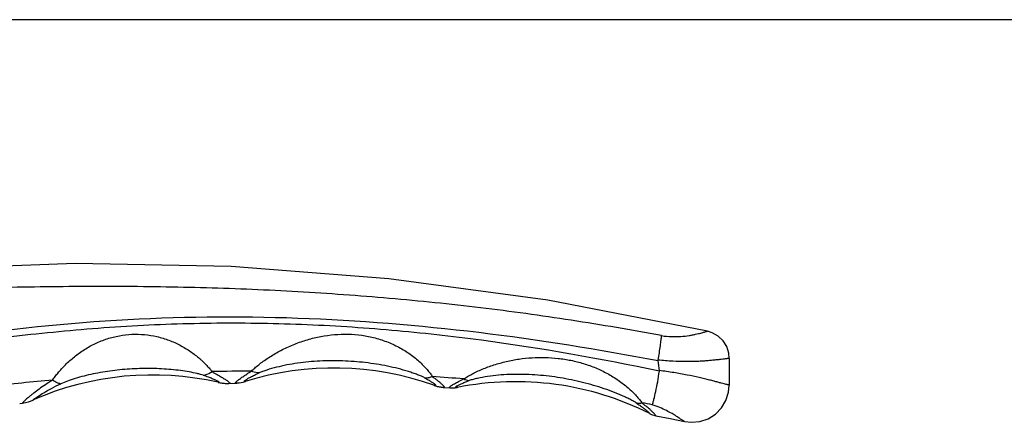
# Model space of a CAD drawing. Units: millimetres. Extents: x 1881 to 2475, y -373 to 47.
# Drawn here: x 1995 to 2101, y 3 to 47 of the extents above; entities that cross this region are included whole.
import ezdxf

# ---------------------------------------------------------------- set-up
doc = ezdxf.new("R2010")
doc.units = ezdxf.units.MM
doc.header["$LTSCALE"] = 23.1
doc.layers.get('0').update_dxf_attribs({"linetype": 'CONTINUOUS'})

msp = doc.modelspace()

# ---------------------------------------------------------------- linework, layer by layer
for p, q in [((1881.19, 46.52), (2475.19, 46.52)), ((2071.18, 10.09), (2071.18, 7.23)), ((2017.37, 7.41), (2017.37, 7.41)), ((2017.38, 7.4), (2018.21, 7.44)), ((2018.21, 7.45), (2018.21, 7.45)), ((2040.11, 7.03), (2040.2, 7.02)), ((2040.21, 7.01), (2040.23, 7.01)), ((2040.23, 7.01), (2040.4, 6.99)), ((2040.43, 6.98), (2041.15, 6.93)), ((2041.14, 6.94), (2041.28, 6.93)), ((2041.14, 6.94), (2041.26, 6.93)), ((2041.14, 6.94), (2041.15, 6.94)), ((2041.26, 6.93), (2041.34, 6.93)), ((2041.28, 6.93), (2041.37, 6.93)), ((2041.34, 6.93), (2041.39, 6.93)), ((2041.37, 6.93), (2041.42, 6.92)), ((1994.87, 5.24), (1995.19, 5.29))]:
    msp.add_line(p, q)
at = {"color": 9}
for p, q in [((2040.43, 6.99), (2040.43, 6.99)), ((2041.15, 6.93), (2041.15, 6.93))]:
    msp.add_line(p, q, dxfattribs=at)
for points in [[(2068.83, 13.03), (2051.68, 16.34), (2034.56, 18.66), (2017.63, 19.98), (2000.88, 20.31), (1984.5, 19.68)], [(2071.18, 10.1), (2071.13, 10.66), (2070.91, 11.36), (2070.52, 11.98), (2069.99, 12.5), (2069.36, 12.86), (2068.83, 13.03)], [(2016.2, 7.52), (2016.21, 7.52), (2016.32, 7.49), (2016.43, 7.47), (2016.54, 7.46), (2016.65, 7.44), (2016.77, 7.43), (2016.88, 7.42), (2016.98, 7.41), (2017.09, 7.41), (2017.2, 7.41), (2017.29, 7.41), (2017.37, 7.41)], [(2018.21, 7.45), (2018.49, 7.47), (2018.89, 7.54), (2019.14, 7.6)], [(2039.42, 7.2), (2039.45, 7.19), (2039.51, 7.17), (2039.58, 7.15), (2039.64, 7.13), (2039.7, 7.11), (2039.76, 7.09), (2039.82, 7.08), (2039.87, 7.07), (2039.93, 7.06), (2039.98, 7.05), (2040.03, 7.04), (2040.07, 7.03), (2040.13, 7.03)], [(2040.2, 7.02), (2040.38, 7), (2040.44, 6.99)], [(2041.42, 6.92), (2041.69, 6.94), (2041.94, 6.97)], [(2066.36, 3.31), (2067.11, 3.22), (2068.03, 3.31), (2068.91, 3.61), (2069.7, 4.11), (2070.35, 4.77), (2070.83, 5.57), (2071.11, 6.45), (2071.18, 7.22)], [(1995.19, 5.29), (1995.81, 5.43), (1996.32, 5.62)], [(2062.63, 4.15), (2062.83, 4.06), (2063.28, 3.93)], [(2063.29, 3.93), (2064.84, 3.62), (2066.36, 3.31)]]:
    msp.add_lwpolyline(points)
for centre, radius, start, end in [((1943.38, -6.15), 121.22, 7.0743, 7.5907), ((2028.67, -22.94), 32, 70.3687, 107.3338), ((2009.15, -23.69), 32, 77.2698, 113.6244), ((2048.2, -24.41), 32, 63.194, 101.2772)]:
    msp.add_arc(centre, radius, start, end)
for centre, radius, start, end in [((2022.22, -300.27), 309.01, 90.4493, 91.2364), ((2016.78, -200.58), 209.15, 95.04, 96.857), ((2023.93, -210.35), 219.03, 85.1039, 85.989), ((2022, -208.7), 217.69, 79.1688, 79.4691)]:
    msp.add_arc(centre, radius, start, end, dxfattribs=at)
for points, knots in [([(2063.9, 12.54), (2060.67, 13.14), (2054.2, 14.25), (2044.43, 15.59), (2034.63, 16.6), (2024.8, 17.3), (2014.95, 17.72), (2005.09, 17.86), (1995.23, 17.78), (1988.66, 17.6), (1984.93, 17.46)], [0, 0, 0, 0, 0.124954, 0.249919, 0.374892, 0.49989, 0.624914, 0.74996, 0.875014, 1, 1, 1, 1]), ([(1985.55, 11.97), (1992.37, 13.12), (2005.29, 14.54), (2024.8, 14.73), (2044.28, 13.15), (2057.14, 11.09), (2063.54, 9.86)], [0, 0, 0, 0, 0.249174, 0.49923, 0.749576, 1, 1, 1, 1]), ([(2063.67, 8.71), (2057.34, 10.06), (2047.77, 11.75), (2034.89, 13.18), (2025.19, 13.81), (2017.08, 13.92), (2010.6, 13.76), (2005.74, 13.51), (2000.89, 13.14), (1996.86, 12.74), (1993.64, 12.38), (1991.23, 12.08), (1988.82, 11.76), (1987.21, 11.52), (1986.11, 11.36)], [0, 0, 0, 0, 0.249729, 0.374699, 0.499732, 0.62481, 0.687357, 0.749896, 0.812426, 0.874952, 0.906215, 0.937477, 0.968739, 1, 1, 1, 1]), ([(2063.9, 12.54), (2064.26, 12.48), (2064.96, 12.42), (2065.95, 12.44), (2066.7, 12.52), (2067.22, 12.61), (2067.55, 12.68), (2067.85, 12.75), (2068.11, 12.82), (2068.33, 12.88), (2068.5, 12.93), (2068.63, 12.96), (2068.71, 12.99), (2068.75, 13), (2068.79, 13.01), (2068.81, 13.02), (2068.82, 13.03), (2068.83, 13.03), (2068.83, 13.03), (2068.83, 13.03)], [0, 0, 0, 0, 0.218751, 0.418831, 0.59287, 0.669005, 0.737596, 0.798473, 0.851525, 0.896638, 0.933706, 0.962647, 0.974042, 0.983375, 0.990642, 0.995837, 0.997657, 0.998958, 1, 1, 1, 1]), ([(1998.4, 7.76), (1998.49, 7.89), (1998.69, 8.16), (1999.01, 8.56), (1999.38, 8.99), (1999.8, 9.43), (2000.26, 9.86), (2000.76, 10.27), (2001.28, 10.68), (2002.02, 11.18), (2003.01, 11.73), (2004.27, 12.23), (2005.59, 12.56), (2006.94, 12.72), (2008.3, 12.68), (2009.64, 12.47), (2010.93, 12.07), (2011.95, 11.62), (2012.71, 11.18), (2013.25, 10.83), (2013.75, 10.47), (2014.15, 10.15), (2014.43, 9.89), (2014.63, 9.7), (2014.82, 9.51), (2015.05, 9.27), (2015.3, 9), (2015.49, 8.78), (2015.56, 8.66)], [0, 0, 0, 0, 0.023233, 0.049403, 0.077787, 0.107941, 0.139457, 0.171863, 0.204823, 0.238165, 0.305487, 0.373124, 0.440803, 0.508461, 0.576061, 0.64354, 0.710708, 0.777134, 0.809785, 0.841794, 0.87297, 0.902922, 0.917218, 0.930983, 0.944221, 0.956924, 0.980349, 1, 1, 1, 1]), ([(2019.8, 8.73), (2019.91, 8.85), (2020.16, 9.08), (2020.59, 9.43), (2021.08, 9.8), (2021.62, 10.17), (2022.2, 10.53), (2023.02, 11), (2024.11, 11.52), (2025.48, 12.02), (2027.37, 12.53), (2029.82, 12.81), (2032.28, 12.55), (2034.16, 11.99), (2035.28, 11.51), (2036.13, 11.03), (2036.73, 10.65), (2037.29, 10.23), (2037.81, 9.8), (2038.27, 9.35), (2038.67, 8.92), (2038.95, 8.57), (2039.15, 8.32), (2039.22, 8.2), (2039.25, 8.14)], [0, 0, 0, 0, 0.021868, 0.047527, 0.075701, 0.105739, 0.137063, 0.16925, 0.235076, 0.301881, 0.369027, 0.503328, 0.637488, 0.704526, 0.771215, 0.804267, 0.83693, 0.868961, 0.899982, 0.929432, 0.956543, 0.980528, 0.991023, 1, 1, 1, 1]), ([(2038.41, 8.02), (2038.3, 8.08), (2038.05, 8.19), (2037.65, 8.35), (2037.18, 8.52), (2036.49, 8.75), (2035.57, 9), (2034.42, 9.27), (2033.24, 9.48), (2031.64, 9.7), (2029.61, 9.86), (2027.57, 9.85), (2025.96, 9.73), (2024.77, 9.59), (2023.61, 9.4), (2022.51, 9.15), (2021.64, 8.91), (2021.02, 8.7), (2020.74, 8.59), (2020.61, 8.53)], [0, 0, 0, 0, 0.019747, 0.044544, 0.072307, 0.101996, 0.164541, 0.229497, 0.29571, 0.362634, 0.497155, 0.631284, 0.697818, 0.763676, 0.828494, 0.891431, 0.950492, 0.97709, 1, 1, 1, 1]), ([(2042.63, 7.88), (2042.75, 7.97), (2043.04, 8.15), (2043.51, 8.42), (2044.05, 8.68), (2044.63, 8.94), (2045.24, 9.18), (2046.1, 9.47), (2047.21, 9.78), (2048.58, 10.04), (2050.44, 10.23), (2052.31, 10.19), (2054.16, 9.91), (2055.52, 9.56), (2056.83, 9.09), (2058.09, 8.49), (2059.26, 7.77), (2060.14, 7.08), (2060.77, 6.5), (2061.18, 6.08), (2061.48, 5.74), (2061.67, 5.49), (2061.75, 5.37), (2061.78, 5.31)], [0, 0, 0, 0, 0.022059, 0.048201, 0.076915, 0.10734, 0.13883, 0.171004, 0.236489, 0.302683, 0.369117, 0.501978, 0.568449, 0.634877, 0.701218, 0.767317, 0.832751, 0.896285, 0.926504, 0.954724, 0.979863, 0.990803, 1, 1, 1, 1]), ([(2071.18, 10.1), (2071.19, 10.1), (2071.16, 10.1), (2071.15, 10.1), (2071.1, 10.09), (2071.04, 10.08), (2070.96, 10.07), (2070.83, 10.05), (2070.62, 10.02), (2070.31, 9.98), (2069.95, 9.94), (2069.52, 9.9), (2069.03, 9.85), (2068.49, 9.81), (2067.67, 9.76), (2066.53, 9.74), (2065.07, 9.77), (2064.06, 9.85), (2063.54, 9.91)], [0, 0, 0, 0, 0.001143, 0.004562, 0.010241, 0.018161, 0.028308, 0.040664, 0.07194, 0.111824, 0.16002, 0.216202, 0.280054, 0.351212, 0.429107, 0.602688, 0.795541, 1, 1, 1, 1]), ([(2014.6, 8.29), (2014.51, 8.32), (2014.29, 8.39), (2013.8, 8.51), (2013.08, 8.65), (2012.16, 8.79), (2010.82, 8.94), (2009.08, 9.03), (2006.96, 8.99), (2004.85, 8.79), (2003.13, 8.51), (2001.8, 8.2), (2000.87, 7.95), (2000.04, 7.67), (1999.53, 7.47), (1999.3, 7.37)], [0, 0, 0, 0, 0.019552, 0.043281, 0.098388, 0.159451, 0.223821, 0.357729, 0.494692, 0.631819, 0.766399, 0.831618, 0.89405, 0.951819, 1, 1, 1, 1]), ([(2014.6, 8.29), (2014.68, 8.3), (2015.02, 8.36), (2015.34, 8.52), (2015.56, 8.67)], [0, 0, 0, 0, 0.228871, 1, 1, 1, 1]), ([(2015.56, 8.67), (2015.74, 8.57), (2016.09, 8.38), (2016.55, 8.11), (2016.89, 7.9), (2017.11, 7.76), (2017.24, 7.67), (2017.34, 7.59), (2017.4, 7.53), (2017.44, 7.49), (2017.46, 7.47), (2017.47, 7.44), (2017.44, 7.42), (2017.41, 7.42), (2017.39, 7.41), (2017.37, 7.41)], [0, 0, 0, 0, 0.26273, 0.491307, 0.679292, 0.757349, 0.823921, 0.877916, 0.918361, 0.933323, 0.944769, 0.958097, 0.968677, 0.982203, 1, 1, 1, 1]), ([(2018.22, 7.45), (2018.23, 7.45), (2018.16, 7.44), (2018.14, 7.45), (2018.11, 7.45), (2018.09, 7.47), (2018.1, 7.49), (2018.11, 7.51), (2018.12, 7.54), (2018.15, 7.56), (2018.2, 7.61), (2018.27, 7.68), (2018.39, 7.77), (2018.53, 7.88), (2018.69, 8), (2018.87, 8.13), (2019.07, 8.27), (2019.38, 8.47), (2019.63, 8.63), (2019.8, 8.73)], [0, 0, 0, 0, 0.017241, 0.036115, 0.051709, 0.05778, 0.064948, 0.074797, 0.087993, 0.104825, 0.125437, 0.1777, 0.243318, 0.320485, 0.408148, 0.506355, 0.615253, 0.734595, 1, 1, 1, 1]), ([(2019.14, 7.6), (2019.14, 7.6), (2019.13, 7.6), (2019.11, 7.6), (2019.08, 7.61), (2019.06, 7.61), (2019.03, 7.63), (2019.05, 7.67), (2019.09, 7.71), (2019.17, 7.76), (2019.27, 7.83), (2019.39, 7.91), (2019.54, 8), (2019.71, 8.09), (2019.91, 8.2), (2020.21, 8.35), (2020.45, 8.46), (2020.61, 8.53)], [0, 0, 0, 0, 0.004497, 0.015032, 0.029912, 0.045639, 0.05748, 0.07282, 0.103097, 0.15, 0.213058, 0.290405, 0.380124, 0.481612, 0.594937, 0.719973, 1, 1, 1, 1]), ([(2020.61, 8.53), (2020.55, 8.53), (2020.27, 8.54), (2019.99, 8.63), (2019.8, 8.73)], [0, 0, 0, 0, 0.226425, 1, 1, 1, 1]), ([(2071.18, 7.22), (2071.18, 7.22), (2071.17, 7.22), (2071.16, 7.23), (2071.14, 7.23), (2071.1, 7.24), (2071.03, 7.26), (2070.95, 7.27), (2070.82, 7.31), (2070.61, 7.36), (2070.31, 7.44), (2069.95, 7.54), (2069.53, 7.65), (2069.05, 7.77), (2068.52, 7.9), (2067.73, 8.09), (2066.63, 8.32), (2065.2, 8.58), (2064.19, 8.72), (2063.67, 8.78)], [0, 0, 0, 0, 0.00122, 0.002742, 0.004871, 0.010931, 0.019334, 0.029999, 0.042811, 0.074688, 0.11522, 0.164104, 0.220826, 0.284874, 0.355744, 0.432961, 0.604588, 0.795636, 1, 1, 1, 1]), ([(1998.4, 7.76), (1998.14, 7.6), (1997.66, 7.29), (1996.98, 6.82), (1996.48, 6.44), (1996.13, 6.17), (1995.91, 5.98), (1995.71, 5.82), (1995.55, 5.67), (1995.42, 5.55), (1995.33, 5.45), (1995.27, 5.39), (1995.23, 5.35), (1995.22, 5.33), (1995.2, 5.31), (1995.19, 5.3), (1995.19, 5.3), (1995.19, 5.29), (1995.19, 5.29)], [0, 0, 0, 0, 0.224, 0.427549, 0.606345, 0.685449, 0.756869, 0.81979, 0.873439, 0.917239, 0.950681, 0.973986, 0.982369, 0.988889, 0.993779, 0.997238, 0.999313, 1, 1, 1, 1]), ([(1999.3, 7.37), (1999.16, 7.38), (1998.84, 7.48), (1998.55, 7.65), (1998.4, 7.76)], [0, 0, 0, 0, 0.44035, 1, 1, 1, 1]), ([(2014.6, 8.29), (2014.78, 8.24), (2015.03, 8.15), (2015.35, 8.03), (2015.56, 7.95), (2015.74, 7.87), (2015.91, 7.79), (2016.04, 7.73), (2016.14, 7.68), (2016.2, 7.64), (2016.24, 7.62), (2016.26, 7.6), (2016.28, 7.58), (2016.29, 7.57), (2016.29, 7.55), (2016.27, 7.53), (2016.25, 7.53), (2016.22, 7.52), (2016.21, 7.52), (2016.2, 7.52), (2016.2, 7.52)], [0, 0, 0, 0, 0.280408, 0.406544, 0.521133, 0.623888, 0.714727, 0.792839, 0.85631, 0.88196, 0.903318, 0.920284, 0.932841, 0.941236, 0.946908, 0.95881, 0.973587, 0.986618, 0.995943, 1, 1, 1, 1]), ([(2038.41, 8.02), (2038.47, 8.02), (2038.76, 8.01), (2039.05, 8.07), (2039.25, 8.15)], [0, 0, 0, 0, 0.236329, 1, 1, 1, 1]), ([(2038.41, 8.02), (2038.54, 7.95), (2038.79, 7.81), (2039.12, 7.61), (2039.34, 7.46), (2039.47, 7.36), (2039.53, 7.3), (2039.57, 7.26), (2039.59, 7.23), (2039.59, 7.21), (2039.59, 7.2), (2039.57, 7.19), (2039.55, 7.19), (2039.53, 7.19), (2039.49, 7.19), (2039.45, 7.2), (2039.44, 7.2), (2039.41, 7.2), (2039.42, 7.2)], [0, 0, 0, 0, 0.288013, 0.524521, 0.704873, 0.774483, 0.828706, 0.86615, 0.878579, 0.887411, 0.894583, 0.903396, 0.914942, 0.928517, 0.95699, 0.980193, 0.995109, 1, 1, 1, 1]), ([(2039.25, 8.15), (2039.37, 8.06), (2039.58, 7.9), (2039.87, 7.67), (2040.08, 7.5), (2040.22, 7.37), (2040.31, 7.29), (2040.38, 7.22), (2040.44, 7.15), (2040.49, 7.1), (2040.51, 7.06), (2040.53, 7.02), (2040.51, 6.99), (2040.48, 6.99), (2040.46, 6.99), (2040.45, 6.99)], [0, 0, 0, 0, 0.236708, 0.44439, 0.618368, 0.692706, 0.75888, 0.816884, 0.865793, 0.904511, 0.932315, 0.950309, 0.963105, 0.97872, 1, 1, 1, 1]), ([(2041.12, 7.03), (2041.14, 7.05), (2041.2, 7.1), (2041.37, 7.22), (2041.66, 7.4), (2042.1, 7.63), (2042.44, 7.79), (2042.63, 7.88)], [0, 0, 0, 0, 0.0577, 0.13677, 0.352476, 0.642453, 1, 1, 1, 1]), ([(2041.94, 6.97), (2041.94, 6.97), (2041.92, 6.97), (2041.9, 6.97), (2041.86, 6.98), (2041.83, 6.98), (2041.8, 6.99), (2041.79, 7), (2041.78, 7.01), (2041.78, 7.02), (2041.79, 7.04), (2041.8, 7.06), (2041.83, 7.08), (2041.87, 7.11), (2041.95, 7.16), (2042.06, 7.22), (2042.2, 7.29), (2042.42, 7.4), (2042.76, 7.54), (2043.05, 7.65), (2043.21, 7.71)], [0, 0, 0, 0, 0.006352, 0.022385, 0.045124, 0.069895, 0.08078, 0.089705, 0.096815, 0.1042, 0.114249, 0.128013, 0.145878, 0.167997, 0.224652, 0.29648, 0.381722, 0.479875, 0.715918, 1, 1, 1, 1]), ([(2042.63, 7.88), (2042.68, 7.85), (2042.86, 7.77), (2043.06, 7.72), (2043.21, 7.71)], [0, 0, 0, 0, 0.264855, 1, 1, 1, 1]), ([(2061.17, 5.32), (2061.06, 5.39), (2060.8, 5.54), (2060.37, 5.76), (2059.89, 5.99), (2059.2, 6.29), (2058.29, 6.65), (2057.16, 7.03), (2056, 7.37), (2054.42, 7.76), (2052.42, 8.13), (2050.39, 8.33), (2048.77, 8.38), (2047.56, 8.37), (2046.37, 8.3), (2045.22, 8.16), (2044.31, 8), (2043.65, 7.84), (2043.35, 7.76), (2043.21, 7.71)], [0, 0, 0, 0, 0.021721, 0.04831, 0.077311, 0.107768, 0.170825, 0.235471, 0.300929, 0.36682, 0.499038, 0.631007, 0.69665, 0.76186, 0.826338, 0.889412, 0.949298, 0.976576, 1, 1, 1, 1]), ([(1996.44, 5.73), (1996.49, 5.77), (1996.62, 5.86), (1996.96, 6.09), (1997.52, 6.44), (1998.34, 6.91), (1998.96, 7.21), (1999.3, 7.37)], [0, 0, 0, 0, 0.057771, 0.141567, 0.36963, 0.661483, 1, 1, 1, 1]), ([(2041.15, 6.93), (2041.14, 6.94), (2041.12, 6.94), (2041.1, 6.94), (2041.08, 6.95), (2041.07, 6.96), (2041.09, 7), (2041.11, 7.02), (2041.12, 7.03)], [0, 0, 0, 0, 0.157625, 0.293784, 0.398637, 0.47881, 0.666893, 1, 1, 1, 1]), ([(1996.32, 5.62), (1996.32, 5.62), (1996.32, 5.62), (1996.32, 5.63), (1996.33, 5.63), (1996.34, 5.65), (1996.36, 5.66), (1996.39, 5.69), (1996.42, 5.71), (1996.44, 5.73)], [0, 0, 0, 0, 0.012598, 0.052743, 0.122305, 0.223176, 0.357538, 0.5291, 1, 1, 1, 1]), ([(2061.17, 5.32), (2061.3, 5.23), (2061.55, 5.06), (2061.88, 4.82), (2062.16, 4.6), (2062.37, 4.43), (2062.52, 4.3), (2062.6, 4.22), (2062.63, 4.18), (2062.63, 4.16), (2062.63, 4.16), (2062.63, 4.15), (2062.63, 4.15)], [0, 0, 0, 0, 0.253857, 0.476007, 0.661389, 0.809628, 0.91774, 0.975748, 0.988178, 0.994763, 0.998456, 1, 1, 1, 1]), ([(2061.17, 5.32), (2061.21, 5.31), (2061.42, 5.27), (2061.63, 5.28), (2061.78, 5.31)], [0, 0, 0, 0, 0.238486, 1, 1, 1, 1]), ([(2062.88, 4.39), (2062.81, 4.45), (2062.46, 4.78), (2062.09, 5.08), (2061.78, 5.31)], [0, 0, 0, 0, 0.200645, 1, 1, 1, 1]), ([(2063.28, 3.93), (2063.28, 3.93), (2063.28, 3.93), (2063.28, 3.95), (2063.28, 3.97), (2063.25, 4.02), (2063.19, 4.08), (2063.11, 4.17), (2063, 4.27), (2062.92, 4.35), (2062.88, 4.39)], [0, 0, 0, 0, 0.007288, 0.026839, 0.065513, 0.141184, 0.273832, 0.466238, 0.710716, 1, 1, 1, 1]), ([(2066.36, 3.31), (2066.36, 3.31), (2066.35, 3.31), (2066.34, 3.32), (2066.33, 3.33), (2066.29, 3.35), (2066.23, 3.39), (2066.13, 3.44), (2066.02, 3.52), (2065.87, 3.62), (2065.7, 3.74), (2065.42, 3.92), (2065, 4.18), (2064.41, 4.5), (2063.71, 4.84), (2063.19, 5.02), (2062.91, 5.11)], [0, 0, 0, 0, 0.001204, 0.00441, 0.009579, 0.01668, 0.036739, 0.064775, 0.100995, 0.145462, 0.198104, 0.258823, 0.402992, 0.575248, 0.775199, 1, 1, 1, 1])]:
    msp.add_open_spline(points, degree=3, knots=knots, dxfattribs=at)
for points, knots in [([(2063.54, 9.91), (2063.58, 10.17), (2063.67, 10.69), (2063.78, 11.41), (2063.86, 12.02), (2063.89, 12.39), (2063.9, 12.54)], [0, 0, 0, 0, 0.306972, 0.589514, 0.826417, 1, 1, 1, 1]), ([(2062.91, 5.11), (2062.94, 5.19), (2063, 5.39), (2063.13, 5.86), (2063.3, 6.6), (2063.5, 7.6), (2063.62, 8.33), (2063.67, 8.71)], [0, 0, 0, 0, 0.074034, 0.167158, 0.403027, 0.688472, 1, 1, 1, 1])]:
    msp.add_open_spline(points, degree=3, knots=knots)
msp.add_open_spline([(2063.67, 8.71), (2063.68, 8.73), (2063.68, 8.75), (2063.67, 8.78)], degree=3)

doc.saveas('drawing.dxf')
